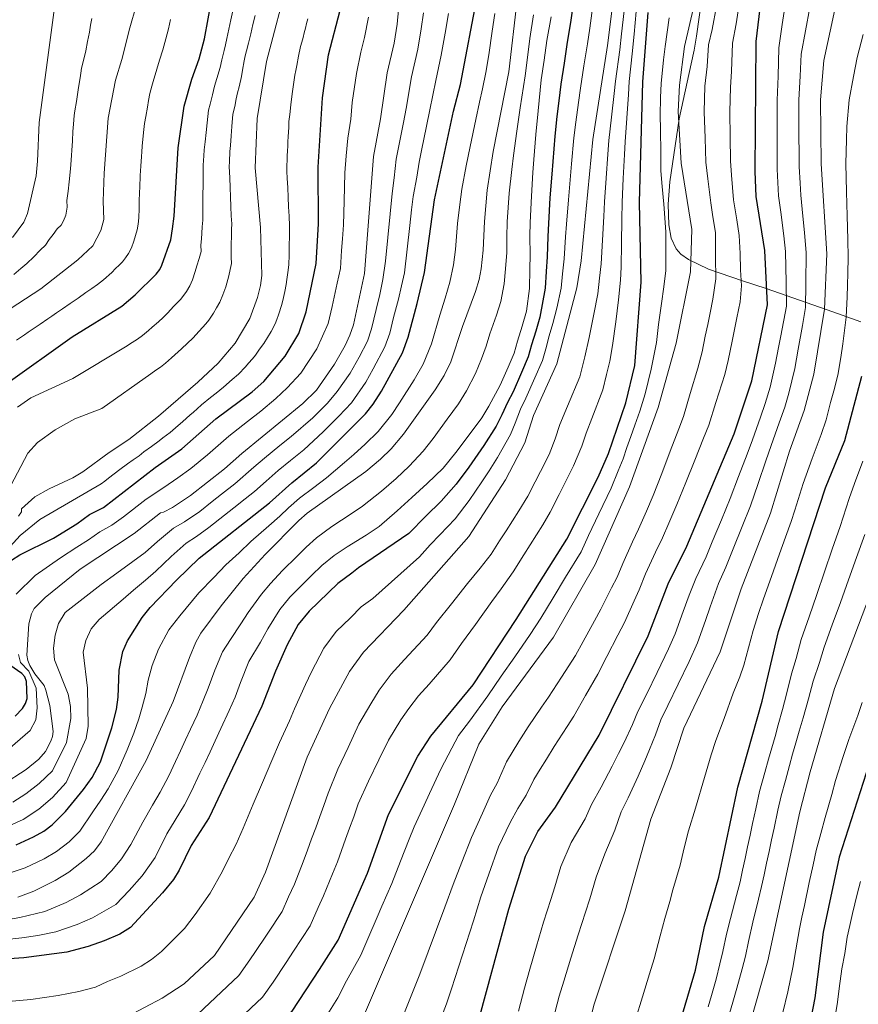
# Model space of a CAD drawing. Units: metres. Extents: x 614309 to 621214, y 4724750 to 4729493.
# Drawn here: x 616519 to 616871, y 4727888 to 4728302 of the extents above; entities that cross this region are included whole.
import ezdxf

# ---------------------------------------------------------------- set-up
doc = ezdxf.new("R2010")
doc.units = ezdxf.units.M
doc.header["$MEASUREMENT"] = 0
doc.linetypes.add('DGN Style 3', pattern=[120.33868, 85.9562, -34.38248])
for name, color, linetype, lineweight in [('Nivel 35', 7, 'Continuous', 0), ('Nivel 4', 7, 'Continuous', 0), ('Nivel 5', 7, 'Continuous', 0), ('Nivel 57', 7, 'Continuous', 0)]:
    doc.layers.add(name, color=color, linetype=linetype, lineweight=lineweight)

msp = doc.modelspace()

# ---------------------------------------------------------------- linework, layer by layer
at = {"layer": 'Nivel 35', "color": 92, "linetype": 'DGN Style 3', "lineweight": 0}
msp.add_polyline3d([(616872.31, 4728174.84, 1063.47), (616860.58, 4728178.94, 1057.06), (616832.69, 4728188.78, 1040), (616822.67, 4728191.97, 1032.79), (616808.41, 4728196.92, 1021.39), (616800.06, 4728201.01, 1015.32), (616796.8, 4728203.22, 1013.42), (616794.85, 4728205.46, 1012.4), (616792.82, 4728209.94, 1011.45), (616791.73, 4728215.49, 1011.11), (616791.45, 4728224.1, 1011.38), (616792.14, 4728233.47, 1012.23), (616796.17, 4728259.95, 1015.86), (616801.14, 4728283.05, 1021.94), (616802.36, 4728288.83, 1022.99), (616803.43, 4728294.64, 1023.41), (616805.6, 4728310.73, 1021.74), (616807.13, 4728330.58, 1018.75), (616807.21, 4728346.49, 1016.23), (616805.9, 4728362.85, 1013.96), (616803.73, 4728374.31, 1012.48), (616800.44, 4728385.39, 1011.02), (616796.09, 4728396.2, 1009.57), (616789.76, 4728408.58, 1007.91)], dxfattribs=at)
at = {"layer": 'Nivel 4', "color": 30, "linetype": 'Continuous', "lineweight": 30, "flags": 128}
for points, elevation in [([(616712.64, 4727884.01), (616724.56, 4727928.33), (616731.62, 4727950.6), (616736.85, 4727960.9), (616744.19, 4727971.1), (616762.52, 4728001.29), (616783.14, 4728043.01), (616791.49, 4728064.79), (616799.28, 4728080.62), (616819.18, 4728127.74), (616826.61, 4728149.98), (616833.2, 4728181.94), (616832.02, 4728204.75), (616828.51, 4728227.32), (616827.96, 4728237.81), (616828.49, 4728292.36), (616834.63, 4728343.78)], 1025), ([(616513.55, 4728148.61), (616541.39, 4728168.43), (616562.24, 4728181.41), (616567.78, 4728186.12), (616576.61, 4728194.79), (616578.08, 4728196.69), (616579.03, 4728198.56), (616582.73, 4728209.24), (616583.47, 4728213.87), (616584.12, 4728219.1), (616585.82, 4728247.86), (616588.31, 4728265.34), (616591.49, 4728276.6), (616594.64, 4728285.18), (616596.88, 4728293.54), (616601.51, 4728318.86)], 900), ([(616517.83, 4727955.37), (616525.04, 4727958.68), (616529.39, 4727961.08), (616532.95, 4727963.77), (616538.55, 4727969.31), (616546.03, 4727978.6), (616549.66, 4727983.61), (616553.25, 4727990.22), (616557.91, 4728004.48), (616559.92, 4728012.14), (616560.61, 4728017.24), (616561.04, 4728028.61), (616562.54, 4728036.39), (616564.54, 4728040.91), (616570.65, 4728050.69), (616574.08, 4728054.98), (616585.06, 4728066.45), (616594.68, 4728075.6), (616624.14, 4728098.8), (616633.51, 4728107.24), (616643.86, 4728115.57), (616664.47, 4728136.14), (616667.68, 4728140.2), (616671.23, 4728145.75), (616679.94, 4728161.82), (616682.35, 4728168.34), (616686.19, 4728182.41), (616689.18, 4728195.45), (616693.37, 4728226.02), (616701.42, 4728263.18), (616704.28, 4728274.38), (616711.49, 4728312.04)], 950), ([(616458.77, 4727819.65), (616536.4, 4727828.93), (616577.41, 4727841.63), (616597.62, 4727851.28), (616612.56, 4727862.68), (616622.22, 4727872.34), (616633.65, 4727885.5), (616645.08, 4727903.06), (616653, 4727915.35), (616665.31, 4727943.44), (616674.11, 4727968.03), (616686.45, 4727992.56), (616691.92, 4728000.93), (616709.71, 4728022.51), (616727.63, 4728049.86), (616749, 4728083.64), (616762.05, 4728109.57), (616766.4, 4728119.6), (616773.79, 4728140.77), (616777.45, 4728156.52), (616780.23, 4728191.48), (616779.53, 4728224.85), (616780.86, 4728275.46), (616783.16, 4728304.6)], 1000), ([(616515.8, 4728074.74), (616519.41, 4728077.08), (616533.53, 4728083.98), (616543.27, 4728090.05), (616548.59, 4728093.99), (616554.49, 4728096.85), (616576.13, 4728113.71), (616587.31, 4728121.46), (616601.59, 4728134.13), (616616.88, 4728145.42), (616621.76, 4728149.73), (616630.68, 4728160.34), (616636.52, 4728169.84), (616639.56, 4728179.05), (616643.81, 4728199.27), (616644.79, 4728215.88), (616644.58, 4728239.62), (616646.34, 4728268.84), (616648.94, 4728286.84), (616653.84, 4728305.63)], 925), ([(616751.49, 4728307.23), (616750.46, 4728300.38), (616749.1, 4728292.16), (616747.82, 4728283.36), (616746.48, 4728274.58), (616745.67, 4728267.58), (616744.82, 4728260.97), (616743.9, 4728252.71), (616743.02, 4728242.02), (616742.6, 4728236.72), (616741.86, 4728226.76), (616741.21, 4728216.09), (616740.96, 4728210.65), (616740.72, 4728202.06), (616740.26, 4728195.96), (616739.93, 4728188.86), (616737.58, 4728176.68), (616735.93, 4728170.92), (616734.18, 4728165.07), (616732.8, 4728160.13), (616729.95, 4728153.56), (616726.38, 4728145.43), (616724.06, 4728140.96), (616721.73, 4728135.83), (616719.28, 4728130.97), (616714.12, 4728122.95), (616707.86, 4728113.83), (616702.47, 4728106.65), (616696.21, 4728099.55), (616689.79, 4728093.23), (616682.64, 4728085.98), (616661.57, 4728071.51), (616658.65, 4728069.39), (616652.79, 4728064.99), (616640.77, 4728053.44), (616636.19, 4728047.72), (616631.6, 4728039.2), (616626.66, 4728028.2), (616620.92, 4728013.51), (616598.77, 4727966.86), (616591.32, 4727955.08), (616586.23, 4727944.68), (616583.86, 4727940.85), (616579.24, 4727935.13), (616565.84, 4727920.61), (616561.38, 4727917.86), (616554.74, 4727915.07), (616548.02, 4727912.72), (616539.08, 4727910.29)], 975), ([(616586.08, 4727655.02), (616595.85, 4727659.19), (616615.52, 4727669.65), (616632.38, 4727675.54), (616651.95, 4727685.12), (616667.08, 4727691.08), (616677.16, 4727696.19), (616702.61, 4727711.46), (616724.86, 4727728.18), (616733.3, 4727735.78), (616740.29, 4727743.6), (616746.76, 4727753.9), (616754.37, 4727768.08), (616772.12, 4727810.59), (616793.62, 4727870.93), (616802.98, 4727902.76), (616806.75, 4727921.08), (616812.72, 4727941.76), (616820.78, 4727979.47), (616831, 4728015.56), (616837.76, 4728044.79), (616857.51, 4728105.1), (616865.67, 4728125.05), (616872.83, 4728152)], 1050), ([(616517.41, 4728009.35), (616520.44, 4728012.52), (616521.77, 4728014.6), (616522.47, 4728016.76), (616522.11, 4728023.82), (616521.43, 4728025.83), (616520.23, 4728027.26), (616515.18, 4728030.66)], 925), ([(616875.89, 4727989.33), (616863.3, 4727950.22), (616856.63, 4727918.75), (616853.13, 4727891.2), (616843.01, 4727839.16), (616832.73, 4727798.89), (616825.38, 4727764.5), (616820.62, 4727749.99), (616812.56, 4727733.8), (616803.66, 4727712.3), (616791.87, 4727691.1), (616782.77, 4727678.9), (616773.79, 4727670.76), (616751.72, 4727653.66), (616726.14, 4727637.28), (616679.29, 4727618.48), (616657.5, 4727611.45), (616648.14, 4727607.86)], 1075), ([(616539.08, 4727910.29), (616521.1, 4727907.88), (616496.44, 4727906.19), (616480.19, 4727904.42), (616474.63, 4727903.4), (616467.32, 4727901.06), (616455.53, 4727895.35), (616446.54, 4727889.86), (616431.61, 4727881.75), (616421.36, 4727877.07), (616407.86, 4727871.82), (616390.4, 4727863.13), (616385.48, 4727860.16), (616377.26, 4727854.22), (616367.86, 4727848.38), (616360.64, 4727841.93), (616351.25, 4727831.23)], 975)]:
    msp.add_lwpolyline(points, dxfattribs=dict(at, elevation=elevation))
at = {"layer": 'Nivel 5', "color": 30, "linetype": 'Continuous', "lineweight": 0, "flags": 128}
for points, elevation in [([(616564.34, 4727883.14), (616579.13, 4727890.98), (616588.29, 4727897.01), (616601.02, 4727908.9), (616617.7, 4727933.42), (616622.43, 4727943.81), (616639.99, 4727992.16), (616649.34, 4728012.57), (616657.77, 4728028.03), (616663.61, 4728036.14), (616680.58, 4728053.82), (616707.88, 4728084.74), (616723.28, 4728108.43), (616731.34, 4728123.99), (616735.01, 4728135.42), (616744.73, 4728157.11), (616753.18, 4728189.05), (616754.95, 4728200.41), (616759.86, 4728251.3), (616766.07, 4728290.73), (616771.32, 4728333.1)], 985), ([(616516.28, 4728210.14), (616521.02, 4728216.63), (616522.63, 4728220.19), (616526.15, 4728236.07), (616526.78, 4728242.26), (616527.41, 4728258.38), (616536.36, 4728325.76)], 880), ([(616663.98, 4727884.26), (616701.88, 4727972.44), (616711.98, 4727997.6), (616721.77, 4728013.25), (616743.3, 4728042.49), (616760.84, 4728073.02), (616775.29, 4728105.56), (616787.31, 4728138.78), (616794.83, 4728165.86), (616800.9, 4728195.79), (616801.37, 4728213.55), (616797, 4728241.38), (616795.73, 4728263.03), (616796.27, 4728274.1), (616798.37, 4728290.26), (616806.12, 4728323.56)], 1010), ([(616505.88, 4728174.21), (616528.17, 4728188.61), (616543.74, 4728200.79), (616549.93, 4728206.71), (616553.42, 4728213.1), (616554.58, 4728217.66), (616554.36, 4728225.35), (616554.71, 4728237.16), (616556.5, 4728260.24), (616559.46, 4728276.22), (616562.24, 4728284.88), (616565.54, 4728298.08), (616570.88, 4728316.75)], 890), ([(616556.91, 4728119.97), (616565.09, 4728125.4), (616577.63, 4728135.23), (616594.09, 4728149.5), (616602.61, 4728157.41), (616609.78, 4728165.87), (616615.93, 4728176.16), (616619.14, 4728184.96), (616620.4, 4728190), (616620.92, 4728194.29), (616620.36, 4728214.31), (616618.15, 4728239.36), (616619.03, 4728260.13), (616622.88, 4728284.04), (616632.34, 4728319.62)], 915), ([(616748.01, 4727840.14), (616760.42, 4727888.43), (616773.43, 4727927.71), (616784.26, 4727966.06), (616792.61, 4727987.58), (616798.1, 4728004.23), (616813.32, 4728036.28), (616822.15, 4728062.82), (616834.52, 4728094.52), (616842.47, 4728120.51), (616848.64, 4728137.53), (616852.61, 4728152.86), (616857.18, 4728180.17), (616858.12, 4728203.34), (616855.68, 4728241.05), (616855.42, 4728267.96), (616856.78, 4728284.45), (616863.68, 4728316.38)], 1040), ([(616512.11, 4727980.58), (616521.99, 4727987), (616527.31, 4727991.23), (616530.07, 4727994.53), (616532.36, 4727998.83), (616533.05, 4728000.84), (616533.32, 4728002.83), (616531.96, 4728013.8), (616530.32, 4728020.2), (616529.54, 4728022.13), (616525.66, 4728027.02), (616523.5, 4728030.65), (616522.67, 4728032.68), (616522.23, 4728034.9), (616523.11, 4728048.08), (616524.19, 4728052.2), (616525.4, 4728054.48), (616529.97, 4728059.15), (616544.68, 4728071.04), (616567.35, 4728085.96), (616578.37, 4728094.58), (616579.71, 4728094.9), (616583.42, 4728096.87), (616591.01, 4728101.96), (616605.21, 4728113.08), (616612.5, 4728119.54), (616638.09, 4728140.54), (616643.82, 4728146.11), (616651.44, 4728157.01), (616655.91, 4728164.91), (616657.88, 4728169.16), (616659.35, 4728173.56), (616664.02, 4728195.12), (616667.77, 4728244.18), (616670.78, 4728259.95), (616673.49, 4728279.22), (616676.47, 4728291.71), (616677.71, 4728299.67), (616678.89, 4728311.87)], 935), ([(616518.53, 4727933.38), (616525.23, 4727935.96), (616534.19, 4727940.35), (616539.96, 4727943.92), (616547.24, 4727949.54), (616550.68, 4727952.79), (616553.44, 4727956.56), (616572.43, 4727990.71), (616583.76, 4728015.42), (616590.55, 4728033.9), (616593.26, 4728040.35), (616595.36, 4728044.19), (616603.87, 4728055.66), (616613.05, 4728067.02), (616622.34, 4728077.16), (616636.5, 4728091.44), (616639.97, 4728094.49), (616664.57, 4728111.98), (616670.71, 4728117.1), (616675.19, 4728121.47), (616680.34, 4728127.61), (616693.7, 4728146.26), (616697.45, 4728152.3), (616700.3, 4728157.98), (616705.16, 4728172.8), (616710.57, 4728187.53), (616712.13, 4728192.56), (616713.04, 4728197.09), (616713.9, 4728204.9), (616714.35, 4728216.91), (616715.46, 4728230), (616718.02, 4728246.24), (616724.68, 4728279.65), (616728.14, 4728310.04)], 960), ([(616693.97, 4727877.02), (616698.4, 4727888.68), (616700.58, 4727894.96), (616703.62, 4727904.46), (616706.67, 4727913.97), (616709.72, 4727923.47), (616712.92, 4727933.54), (616716.25, 4727942.96), (616720.26, 4727954.52), (616725.19, 4727964.75), (616728.38, 4727970.55), (616731.95, 4727976.19), (616735.18, 4727982.78), (616737.79, 4727987.04), (616740.41, 4727991.31), (616743.63, 4727996.55), (616749.07, 4728004.93), (616751.9, 4728009.3), (616756.83, 4728017.96), (616762.02, 4728026.98), (616765.8, 4728034.4), (616770.42, 4728043.26), (616773.18, 4728048.62), (616777.23, 4728057.73), (616779.29, 4728062.35), (616781.95, 4728069.06), (616786.24, 4728078.08), (616789.17, 4728084.18), (616791.82, 4728090.3), (616795.17, 4728098.15), (616798.9, 4728107.42), (616802.63, 4728116.7), (616806.35, 4728125.98), (616808.55, 4728131.42), (616811.56, 4728140.96), (616815.29, 4728152.67), (616816.69, 4728158.54), (616818.37, 4728166.7), (616819.37, 4728171.6), (616820.37, 4728176.5), (616821.73, 4728183.11), (616822.26, 4728189.88), (616821.92, 4728196.54), (616821.69, 4728203.43), (616821.29, 4728210.98), (616820.27, 4728217.56), (616818.94, 4728226.02), (616818.06, 4728236.31), (616817.67, 4728242.33), (616817.54, 4728252.32), (616817.38, 4728262.88), (616817.62, 4728273.24), (616818.08, 4728279.87), (616818.45, 4728291.66), (616819.98, 4728299.84), (616821.52, 4728309.7)], 1020), ([(616728.61, 4727885.52), (616731.16, 4727895.14), (616733.42, 4727903.16), (616736.2, 4727912.76), (616739.13, 4727922.94), (616740.66, 4727927.7), (616742.19, 4727932.46), (616743.87, 4727937.66), (616746.46, 4727946.18), (616750.85, 4727956.26), (616756.65, 4727966.26), (616759.27, 4727972.27), (616763.34, 4727979.52), (616768, 4727988.33), (616770.7, 4727993.69), (616773.07, 4727998.3), (616776.54, 4728005.86), (616778.81, 4728011.24), (616782.48, 4728018.72), (616786.86, 4728027.7), (616791.7, 4728037.61), (616794.4, 4728043.88), (616797.83, 4728053.27), (616800.34, 4728060.03), (616803.18, 4728067.12), (616807.51, 4728076.24), (616810.02, 4728082.42), (616813.82, 4728091.66), (616817.51, 4728100.61), (616821.08, 4728109.94), (616824.64, 4728119.27), (616826.94, 4728125.33), (616830.19, 4728134.79), (616832.17, 4728140.49), (616834.37, 4728147.44), (616836.62, 4728157.47), (616837.84, 4728164.02), (616838.79, 4728168.93), (616841.19, 4728181.35), (616840.98, 4728191.34), (616840.72, 4728204.28), (616840, 4728210.9), (616838.75, 4728220.81), (616837.84, 4728227.64), (616837.2, 4728238.89), (616837.25, 4728247.22), (616837.26, 4728252.22), (616837.28, 4728257.22), (616837.31, 4728267.86), (616837.64, 4728277.84), (616837.92, 4728289.72), (616839.41, 4728299.6), (616840.91, 4728309.48)], 1030), ([(616510.5, 4727942.01), (616521.53, 4727945.66), (616529.62, 4727949.52), (616534.68, 4727952.5), (616540.09, 4727956.66), (616544.61, 4727961.05), (616549.99, 4727969.25), (616553.38, 4727974.13), (616556.41, 4727978.82), (616560.63, 4727986.5), (616564.4, 4727995.22), (616567.26, 4728002.14), (616569.3, 4728008.24), (616570.69, 4728013.06), (616572.28, 4728018.82), (616573.26, 4728024.36), (616574.87, 4728030.6), (616577.54, 4728037.4), (616581.95, 4728045.52), (616586.45, 4728051.39), (616594.46, 4728061.05), (616600.84, 4728067.57), (616605.82, 4728072.85), (616611.44, 4728077.79), (616616.36, 4728082.57), (616623.81, 4728089.21), (616628.52, 4728093.31), (616632.18, 4728096.79), (616636.74, 4728100.86), (616642.76, 4728105.33), (616648.03, 4728109.37), (616655.64, 4728115.8), (616659.52, 4728119.07), (616664.36, 4728123.4), (616669.83, 4728128.81), (616675.47, 4728135.94), (616678.7, 4728140.75), (616684.85, 4728150.4), (616688.69, 4728157.06), (616692.1, 4728165.53), (616695.68, 4728177.6), (616697.96, 4728184.73), (616699.87, 4728191.49), (616701.45, 4728198.75), (616702.22, 4728205.13), (616703.12, 4728216.09), (616704.07, 4728223.96), (616704.94, 4728230.45), (616706.78, 4728240.28), (616708.34, 4728248.35), (616710.7, 4728259.62), (616712.3, 4728266.94), (616713.59, 4728272.57), (616714.95, 4728279.47), (616716.17, 4728286.87), (616717.68, 4728296.74), (616718.71, 4728304.17)], 955), ([(616513.67, 4727962.8), (616520.73, 4727965.98), (616527.4, 4727970.28), (616533.03, 4727975.21), (616538.78, 4727981.56), (616547.22, 4727999.95), (616548, 4728005.17), (616547.74, 4728021.04), (616546, 4728036.11), (616547, 4728041.09), (616549.28, 4728045.91), (616552.7, 4728049.84), (616562.69, 4728058.38), (616567.07, 4728062.17), (616572.16, 4728066.41), (616576.45, 4728070.12), (616582.89, 4728076.28), (616589.24, 4728081.93), (616593.54, 4728084.75), (616598.69, 4728088.51), (616605.24, 4728093.66), (616609.17, 4728096.75), (616613.9, 4728100.47), (616617.83, 4728103.56), (616622.73, 4728107.95), (616627.79, 4728112.4), (616632.96, 4728116.6), (616638.56, 4728121.12), (616646.66, 4728128.6), (616653.28, 4728135.17), (616658.54, 4728140.83), (616664.63, 4728149.5), (616667.71, 4728155.07), (616672.59, 4728164.27), (616674.68, 4728170.08), (616676.26, 4728176.55), (616678.3, 4728184.34), (616679.54, 4728189.9), (616680.79, 4728195.34), (616681.95, 4728205.27), (616683.11, 4728215.2), (616683.82, 4728221.82), (616684.47, 4728227.35), (616686.01, 4728235.53), (616686.95, 4728241.84), (616687.97, 4728246.74), (616690.08, 4728256.88), (616691.44, 4728263.76), (616694.02, 4728275.99), (616696.26, 4728286.7), (616697.93, 4728295.91), (616699.35, 4728304.11)], 945), ([(616516.42, 4727973.28), (616521.85, 4727976.8), (616527.51, 4727981.11), (616533.04, 4727986.39), (616539, 4727998.24), (616540.7, 4728008.4), (616540.65, 4728013.4), (616539.65, 4728018.62), (616533.95, 4728032.94), (616533.53, 4728037.92), (616534.19, 4728043.37), (616535.61, 4728048.22), (616538.4, 4728052.84), (616553.55, 4728064.6), (616560.05, 4728069.35), (616566.77, 4728074.22), (616571.9, 4728078.04), (616577.09, 4728082.66), (616583.81, 4728088.25), (616588.48, 4728090.81), (616594.85, 4728095.23), (616600.09, 4728099.35), (616604.02, 4728102.44), (616609.55, 4728106.77), (616617.61, 4728113.74), (616622.08, 4728117.56), (616628.53, 4728122.83), (616633.26, 4728126.67), (616642.37, 4728134.57), (616648.55, 4728140.64), (616652.61, 4728145.52), (616658.03, 4728153.26), (616661.81, 4728159.99), (616665.24, 4728166.72), (616667.02, 4728171.82), (616668.87, 4728179.94), (616670.41, 4728186.28), (616671.78, 4728192.51), (616672.88, 4728200.2), (616673.84, 4728210.16), (616674.81, 4728220.1), (616675.58, 4728228.69), (616676.54, 4728235.27), (616677.36, 4728243.01), (616678.34, 4728247.91), (616679.32, 4728252.82), (616680.43, 4728258.42), (616681.46, 4728264.33), (616683.76, 4728277.61), (616686.36, 4728289.2), (616687.82, 4728297.79), (616688.77, 4728304.38)], 940), ([(616591.65, 4727882.07), (616611.28, 4727900.46), (616614.93, 4727905.62), (616617.71, 4727909.77), (616623.45, 4727918.34), (616629.46, 4727927.4), (616632.18, 4727933.48), (616634.63, 4727938.9), (616638.24, 4727948.22), (616640.14, 4727953.09), (616641.84, 4727957.79), (616643.54, 4727962.49), (616645.24, 4727967.19), (616646.94, 4727971.9), (616648.76, 4727976.95), (616652.86, 4727987.1), (616657.13, 4727996.13), (616661.71, 4728005.9), (616666.73, 4728014.54), (616670.22, 4728020.28), (616675.17, 4728026.98), (616680.84, 4728033.07), (616690.29, 4728043.38), (616694.32, 4728048.67), (616700.56, 4728056.46), (616707.29, 4728064.99), (616712.6, 4728071.4), (616717.14, 4728077.34), (616720.74, 4728082.95), (616723.44, 4728087.15), (616728.85, 4728095.55), (616732.6, 4728101.66), (616735.63, 4728107.59), (616737.91, 4728112.04), (616741.57, 4728119.18), (616744.04, 4728125.7), (616746.02, 4728131.72), (616749.3, 4728139.38), (616754.42, 4728151.66), (616756.49, 4728160.14), (616758.33, 4728168.24), (616760.29, 4728178.01), (616761.93, 4728186.51), (616762.71, 4728193.15), (616763.34, 4728199.1), (616763.91, 4728209.07), (616764.48, 4728219.04), (616764.74, 4728225.14), (616765.47, 4728235.11), (616766.2, 4728245.08), (616766.64, 4728250.82), (616767.76, 4728260.73), (616768.88, 4728270.65), (616769.45, 4728275.82), (616771.26, 4728288.96), (616771.93, 4728295.59), (616772.99, 4728305.28)], 990), ([(616591.79, 4728192.34), (616593, 4728195.93), (616593.69, 4728198.22), (616594.65, 4728201.41), (616595.46, 4728204.25), (616595.38, 4728206.92), (616595.56, 4728209.57), (616595.82, 4728212.01), (616595.95, 4728214.66), (616596.2, 4728217.5), (616596.16, 4728220.16), (616596.2, 4728224.15), (616596.24, 4728228.14), (616596.28, 4728232.13), (616596.32, 4728236.12), (616596.33, 4728240.5), (616596.44, 4728242.49), (616596.54, 4728244.49), (616596.68, 4728247.02), (616597.09, 4728250.33), (616597.52, 4728254.3), (616597.95, 4728258.27), (616598.55, 4728263.6), (616599.27, 4728266.17), (616600.21, 4728270.05), (616601.09, 4728273.74), (616602.12, 4728276.9), (616603.51, 4728281.44), (616604.17, 4728284.7), (616605.09, 4728288.66), (616605.72, 4728291.02), (616606.3, 4728293.62), (616607.12, 4728297.53), (616607.94, 4728301.44), (616608.77, 4728305.35)], 905), ([(616596.56, 4727868.14), (616621.16, 4727891.48), (616625.65, 4727897.65), (616631.17, 4727906), (616634.27, 4727910.7), (616641.23, 4727921.37), (616644.6, 4727928.99), (616646.82, 4727933.99), (616650.64, 4727943.23), (616652.72, 4727948.26), (616654.42, 4727952.97), (616656.11, 4727957.67), (616657.8, 4727962.38), (616659.49, 4727967.08), (616661.44, 4727972.49), (616665.73, 4727982.03), (616670.11, 4727991.02), (616674.08, 4727999.23), (616679.32, 4728007.73), (616682.66, 4728012.53), (616686.73, 4728017.81), (616691.16, 4728022.79), (616700, 4728032.94), (616704.75, 4728039.77), (616710.61, 4728047.84), (616717.46, 4728057.43), (616721.45, 4728062.74), (616726.39, 4728069.94), (616730.86, 4728076.97), (616733.56, 4728081.18), (616738.92, 4728089.59), (616741.92, 4728094.88), (616745.68, 4728102.31), (616747.95, 4728106.77), (616751.81, 4728114.38), (616755.22, 4728122.65), (616757.04, 4728128.02), (616759.5, 4728134.21), (616764.1, 4728146.21), (616765.61, 4728152.71), (616766.97, 4728158.33), (616768.09, 4728164.87), (616769.47, 4728174.74), (616770.68, 4728183.98), (616771.47, 4728192.31), (616771.74, 4728197.79), (616771.91, 4728207.77), (616772.09, 4728217.75), (616772.14, 4728225), (616772.63, 4728234.98), (616773.12, 4728244.96), (616773.41, 4728250.33), (616774.1, 4728260.28), (616774.8, 4728270.24), (616775.16, 4728275.64), (616776.45, 4728287.19), (616777.18, 4728295.49), (616778.08, 4728304.94)], 995), ([(616697.7, 4727929.13), (616701.28, 4727938.76), (616704.92, 4727948.06), (616708.9, 4727958.43), (616713.53, 4727968.6), (616716.99, 4727976.13), (616719.7, 4727981.27), (616723.58, 4727990.19), (616728.84, 4727998.69), (616732.7, 4728004.9), (616738.38, 4728013.12), (616741.28, 4728017.32), (616746.71, 4728025.67), (616752.66, 4728034.73), (616755.8, 4728040.61), (616760.6, 4728049.38), (616763.22, 4728054.22), (616767.74, 4728063.12), (616770.06, 4728067.69), (616772.41, 4728073.32), (616776.59, 4728082.41), (616779.06, 4728087.74), (616782.42, 4728095.37), (616785.23, 4728101.85), (616788.8, 4728111.19), (616792.36, 4728120.53), (616795.92, 4728129.87), (616797.93, 4728135.1), (616800.77, 4728144.68), (616803.98, 4728155.36), (616805.76, 4728162.2), (616807.1, 4728168.73), (616808.09, 4728173.63), (616809.09, 4728178.53), (616810.27, 4728184.29), (616811.58, 4728192.84), (616811.36, 4728202.11), (616811.33, 4728212.26), (616810.3, 4728218.85), (616809.38, 4728224.72), (616808.16, 4728234.8), (616807.33, 4728241.85), (616806.98, 4728251.84), (616806.55, 4728262.96), (616806.95, 4728273.67), (616807.82, 4728281.94), (616808.41, 4728290.96), (616809.92, 4728297.45), (616811.83, 4728307.25)], 1015), ([(616743.29, 4727882.2), (616745.79, 4727891.78), (616747.7, 4727898.17), (616750.67, 4727907.72), (616753.7, 4727917.55), (616756.81, 4727927.06), (616758.65, 4727932.68), (616761.3, 4727941.76), (616764.86, 4727951.61), (616769.12, 4727961.42), (616771.77, 4727969.16), (616774.7, 4727975.12), (616778.84, 4727984.18), (616781.66, 4727990.63), (616783.62, 4727995.31), (616786.14, 4728001.47), (616788.46, 4728007.74), (616791.36, 4728013.73), (616795.7, 4728022.74), (616800.27, 4728032.21), (616803.86, 4728040.08), (616807.16, 4728049.52), (616809.2, 4728055.27), (616812.67, 4728064.97), (616815.74, 4728071.86), (616818.81, 4728079.6), (616822.53, 4728088.89), (616826.01, 4728097.57), (616829.26, 4728107.01), (616832.5, 4728116.46), (616834.7, 4728122.92), (616838.03, 4728132.35), (616840.41, 4728139.01), (616842.13, 4728144.91), (616844.61, 4728155.16), (616846.05, 4728163.37), (616847.82, 4728173.21), (616849.18, 4728180.76), (616849.28, 4728190.75), (616849.42, 4728203.81), (616848.74, 4728212.11), (616847.79, 4728222.05), (616847.17, 4728227.96), (616846.87, 4728232.95), (616846.44, 4728239.97), (616846.44, 4728246.63), (616846.42, 4728251.63), (616846.41, 4728256.63), (616846.39, 4728261.63), (616846.37, 4728267.91), (616846.94, 4728277.88), (616847.35, 4728287.09), (616849.15, 4728296.91), (616850.95, 4728306.74)], 1035), ([(616759.7, 4728306.42), (616758.57, 4728298.04)], 980), ([(616508.87, 4727923.08), (616519.38, 4727924.88), (616529.85, 4727927.4), (616538.8, 4727931.14), (616544.89, 4727934.3), (616553.44, 4727939.9), (616557.99, 4727944.51), (616562.04, 4727949.41), (616565.98, 4727955.51), (616570.92, 4727964.8), (616575.06, 4727972.04), (616578.27, 4727977.47), (616581.93, 4727984.26), (616584.75, 4727990.3), (616586.85, 4727994.84), (616588.96, 4727999.38), (616591.06, 4728003.91), (616593.77, 4728009.77), (616596.35, 4728015.91), (616598.45, 4728021.04), (616601.28, 4728028.66), (616604.39, 4728036.3), (616607.78, 4728041.54), (616612.15, 4728048.02), (616615.21, 4728052.76), (616620.76, 4728060.58), (616624.54, 4728064.95), (616629.68, 4728070.41), (616635.58, 4728076.3), (616639.53, 4728080.2), (616643.88, 4728084.09), (616650.37, 4728088.86), (616658.5, 4728094.24), (616663.24, 4728097.5), (616671.18, 4728103.73), (616677.31, 4728109.08), (616682.79, 4728114.22), (616688.69, 4728120.51), (616692.83, 4728125.83), (616698.74, 4728133.9), (616703.48, 4728140.36), (616706.8, 4728145.83), (616710.67, 4728153.06), (616713.1, 4728159.26), (616715.12, 4728164.56), (616716.71, 4728169.72), (616719.43, 4728177.58), (616721.33, 4728183.37), (616722.72, 4728190.67), (616723.23, 4728197.02), (616723.75, 4728203.89), (616723.78, 4728210.34), (616723.98, 4728216.69), (616724.78, 4728228.75), (616725.88, 4728238.66), (616726.58, 4728244.58), (616727.95, 4728254.73), (616729.42, 4728264.6), (616731.46, 4728278), (616732.35, 4728284.6), (616733.5, 4728293.72), (616734.93, 4728303.61)], 965), ([(616517.86, 4728060.52), (616525.78, 4728068.34), (616536.49, 4728075.83), (616543.31, 4728080.2), (616548.15, 4728083.29), (616552.9, 4728086.64), (616557.94, 4728089.44), (616562.89, 4728092.94), (616572.35, 4728100.32), (616579.78, 4728105.29), (616585.62, 4728109.26), (616591.13, 4728113.25), (616598.13, 4728118.93), (616607.04, 4728126.84), (616614.93, 4728132.98), (616620.49, 4728137.24), (616626.79, 4728142.56), (616631.53, 4728147.05), (616637.25, 4728153.22), (616643.98, 4728163.42), (616648.72, 4728174.1), (616650.5, 4728181.19), (616652.58, 4728190.97), (616653.91, 4728197.2), (616654.44, 4728204.68), (616654.78, 4728209.67), (616655.17, 4728215.47), (616655.5, 4728225.46), (616655.82, 4728237.31), (616656.32, 4728244.4), (616657.09, 4728251.84), (616658.28, 4728259.77), (616658.91, 4728266.87), (616660.63, 4728278.98), (616662.43, 4728287.88), (616663.97, 4728294.11), (616665.78, 4728302.65)], 930), ([(616517.94, 4728167.09), (616521.25, 4728169.34), (616522.9, 4728170.46), (616526.21, 4728172.71), (616527.87, 4728173.83), (616531.18, 4728176.08), (616532.83, 4728177.2), (616534.78, 4728178.52), (616537.26, 4728180.19), (616540.54, 4728182.48), (616543.81, 4728184.77), (616547.08, 4728187.06), (616549.57, 4728188.74), (616551.9, 4728190.43), (616554.47, 4728192.44), (616557.93, 4728195.53), (616559.57, 4728197.12), (616560.99, 4728198.52), (616562.42, 4728199.92), (616563.75, 4728201.63), (616564.96, 4728203.46), (616566.22, 4728205.83), (616567.21, 4728208.66), (616568.66, 4728213.45), (616569.03, 4728215.77), (616569.35, 4728218.38), (616569.41, 4728222.38), (616569.42, 4728225.22), (616569.6, 4728229.22), (616569.68, 4728231.22), (616569.89, 4728236.12), (616570.02, 4728238.11), (616570.16, 4728240.11), (616570.43, 4728244.1), (616570.57, 4728246.09), (616570.73, 4728248.49), (616571.02, 4728251.48), (616571.46, 4728255.45), (616571.72, 4728258.01), (616572.23, 4728260.97), (616572.88, 4728264.91), (616573.32, 4728267.71), (616573.95, 4728270.64), (616574.74, 4728273.65), (616575.31, 4728275.57), (616576.86, 4728280.74), (616578.04, 4728284.55), (616579.41, 4728288.91), (616580.61, 4728293.56), (616581.76, 4728297.73), (616582.67, 4728301.62)], 895), ([(616542.49, 4728134.12), (616553.78, 4728138.38), (616574.34, 4728152.97), (616576.48, 4728154.55), (616578.42, 4728155.76), (616580.44, 4728157.51), (616582.96, 4728159.69), (616584.49, 4728161), (616587.27, 4728163.52), (616589.7, 4728165.8), (616591.95, 4728167.91), (616594.62, 4728170.88), (616597.39, 4728173.94), (616598.73, 4728175.51), (616600.59, 4728178.43), (616601.95, 4728180.72), (616603.32, 4728183), (616604.54, 4728186.13), (616605.77, 4728189.5), (616607.05, 4728194.11), (616607.64, 4728196.69), (616608.19, 4728199.27), (616608.12, 4728201.93), (616608.04, 4728204.6), (616608.07, 4728207.92), (616608.18, 4728210.14), (616608.18, 4728213.47), (616608.28, 4728215.91), (616608.09, 4728219.23), (616607.93, 4728223.22), (616607.78, 4728227.2), (616607.62, 4728231.19), (616607.46, 4728235.18), (616607.24, 4728239.93), (616607.34, 4728241.93), (616607.54, 4728246.19), (616607.79, 4728248.84), (616608.09, 4728252.83), (616608.39, 4728256.81), (616608.79, 4728261.87), (616609.54, 4728265.11), (616610.15, 4728268.38), (616610.7, 4728270.88), (616611.37, 4728273.45), (616612.38, 4728277.69), (616612.8, 4728280.33), (616613.57, 4728284.25), (616613.98, 4728286.35), (616614.55, 4728288.49), (616615.36, 4728291.73), (616616.28, 4728295.62), (616617.21, 4728299.5), (616618.14, 4728303.39)], 910), ([(616545.28, 4728281.18), (616546.16, 4728285.06), (616547.06, 4728288.48), (616547.81, 4728292.4), (616548.56, 4728296.32), (616549.07, 4728299.28), (616549.64, 4728302.02)], 885), ([(616576.1, 4727950.09), (616581.12, 4727959.94), (616584.53, 4727965.67), (616588.52, 4727972.16), (616591.42, 4727977.82), (616594.98, 4727985.36), (616597.1, 4727989.88), (616599.22, 4727994.41), (616601.35, 4727998.94), (616603.78, 4728004.12), (616607.21, 4728011.71), (616609.69, 4728017.27), (616612.01, 4728023.41), (616615.53, 4728032.25), (616620.43, 4728040.39), (616623.41, 4728045.98), (616628.47, 4728054.15), (616632.65, 4728059.19), (616637.03, 4728063.66), (616641.78, 4728068.33), (616646.16, 4728072.6), (616651.26, 4728076.74), (616656.69, 4728080.35), (616664.8, 4728085.3), (616670.21, 4728088.92), (616677.8, 4728095.48), (616683.91, 4728101.06), (616690.38, 4728106.96), (616697.04, 4728113.41), (616702.4, 4728119.98), (616708.4, 4728127.99), (616713.25, 4728134.46), (616716.16, 4728139.37), (616721.04, 4728148.15), (616724.35, 4728155.79), (616726.83, 4728161.63), (616728.26, 4728166.63), (616730.26, 4728172.98), (616732.08, 4728179.22), (616733.31, 4728188.77), (616733.42, 4728196.95), (616733.6, 4728202.88), (616733.48, 4728210.8), (616733.62, 4728216.47), (616734.11, 4728227.5), (616734.75, 4728237.46), (616735.14, 4728242.91), (616735.92, 4728253.41), (616736.9, 4728263.34), (616738.24, 4728276.34), (616739.46, 4728284.58), (616740.62, 4728292.88), (616742.35, 4728302.72)], 970), ([(616637.7, 4728292.2), (616638.22, 4728294.14), (616638.72, 4728296.07), (616639.23, 4728298), (616639.74, 4728299.94), (616640.25, 4728301.87)], 920), ([(616647.26, 4727882.21), (616652.91, 4727891.16), (616656.5, 4727898.25), (616662.43, 4727908.99), (616665.41, 4727915.87), (616669.39, 4727925.05), (616671.38, 4727929.63), (616675.5, 4727939.12), (616679.16, 4727948.42), (616682.82, 4727957.72), (616684.84, 4727962.89), (616689.06, 4727971.95), (616691.36, 4727976.94), (616696.02, 4727987.14), (616700.63, 4727995.96), (616703.54, 4728001.19), (616708.05, 4728007.17), (616715.74, 4728017.88), (616721.44, 4728026.09), (616727.15, 4728034.29), (616733.59, 4728043.63), (616738.05, 4728050.46), (616743.21, 4728059.02), (616748.37, 4728067.58), (616754.92, 4728078.33), (616758.07, 4728085.13), (616762.35, 4728094.16), (616767.53, 4728105), (616770.52, 4728112.21), (616772.55, 4728117.28), (616774.22, 4728121.99), (616775.9, 4728126.71), (616777.57, 4728131.42), (616779.64, 4728137.27), (616781.78, 4728144.62), (616784.39, 4728154.88), (616786.54, 4728166.18), (616787.43, 4728173.61), (616788.82, 4728183.5), (616789.52, 4728188.47), (616790.51, 4728196.13), (616790.54, 4728206.13), (616790.59, 4728212.51), (616789.67, 4728224.14), (616788.96, 4728231.57), (616788.39, 4728238.11), (616788.38, 4728245.6), (616788.22, 4728255.59), (616788.09, 4728261.43), (616788.34, 4728268.93), (616788.57, 4728274.78), (616789.6, 4728284.72), (616790.21, 4728290.33), (616791.9, 4728302.3)], 1005), ([(616758.57, 4728298.04), (616757.59, 4728291.45), (616756.17, 4728282.15), (616754.73, 4728272.82), (616753.93, 4728266.85), (616752.73, 4728258.61), (616751.88, 4728252.01), (616750.91, 4728241.12), (616750.46, 4728235.98), (616749.6, 4728226.03), (616748.8, 4728215.72), (616748.43, 4728210.51), (616747.83, 4728201.23), (616747.1, 4728194.97), (616746.55, 4728188.96), (616744.78, 4728180.59), (616743.07, 4728174.15), (616741.61, 4728168.85), (616740.09, 4728163.51), (616738.77, 4728158.62), (616735.55, 4728151.34), (616731.72, 4728142.71), (616729.54, 4728138.2), (616727.3, 4728132.29), (616725.31, 4728127.48), (616719.85, 4728117.91), (616716.32, 4728112.28), (616713.32, 4728107.67), (616707.9, 4728099.88), (616702.05, 4728092.14), (616695.67, 4728085.4), (616691.54, 4728081.15), (616687.13, 4728076.15), (616667.49, 4728058.76), (616662.64, 4728055.19), (616658.13, 4728050.64), (616652.19, 4728044.79), (616646.98, 4728037.88), (616641.84, 4728027.99), (616639.2, 4728022.58), (616634.63, 4728012.34), (616632.54, 4728007.38), (616628.31, 4727998.32), (616625.07, 4727990.78), (616621.22, 4727981.56), (616617.36, 4727972.34), (616613.16, 4727962.38), (616610.12, 4727955.57), (616606.88, 4727949.45), (616604.45, 4727944.28), (616599.25, 4727935.06), (616592.94, 4727926.15), (616588.44, 4727920.18), (616584.03, 4727915.81), (616578.89, 4727910.52), (616574.57, 4727907.17), (616570.26, 4727904.42), (616561.75, 4727900.27), (616556.18, 4727897.93), (616551.06, 4727895.67), (616544.07, 4727893.74), (616535.43, 4727892.14), (616523.98, 4727890.5), (616512.96, 4727889.45)], 980), ([(616512.51, 4728077.39), (616519.52, 4728085.15), (616527.75, 4728091.83), (616553.47, 4728106.78), (616555.05, 4728108), (616556.62, 4728109.23), (616559.01, 4728111.06), (616561.35, 4728112.81), (616564.59, 4728115.14), (616567, 4728116.93), (616569.38, 4728118.6), (616571.4, 4728120.17), (616574.61, 4728122.54), (616577.83, 4728124.92), (616579.44, 4728126.1), (616582.47, 4728128.34), (616584.72, 4728130.33), (616587.73, 4728132.96), (616590.74, 4728135.6), (616592.24, 4728136.92), (616593.74, 4728138.24), (616595.65, 4728139.92), (616599.45, 4728143), (616601.79, 4728144.87), (616604.87, 4728147.42), (616608.54, 4728150.52), (616611.14, 4728152.84), (616614.12, 4728155.85), (616615.41, 4728157.38), (616617.06, 4728159.33), (616618.34, 4728160.86), (616620.01, 4728163.34), (616621.77, 4728165.68), (616623.33, 4728168.24), (616624.88, 4728170.8), (616626.57, 4728173.94), (616627.22, 4728175.83), (616627.88, 4728177.72), (616629.35, 4728182), (616630, 4728184.93), (616630.6, 4728187.46), (616631.13, 4728190.41), (616631.47, 4728192.54), (616632.06, 4728196.47), (616632.31, 4728198.78), (616632.37, 4728202.77), (616632.43, 4728206.77), (616632.5, 4728210.76), (616632.58, 4728215.1), (616632.38, 4728219.09), (616632.19, 4728223.08), (616632, 4728227.07), (616631.8, 4728231.06), (616631.61, 4728235.06), (616631.5, 4728237.92), (616631.41, 4728240.49), (616631.51, 4728242.49), (616631.61, 4728244.48), (616631.71, 4728246.48), (616631.82, 4728248.48), (616631.92, 4728250.48), (616632.02, 4728252.48), (616632.22, 4728256.47), (616632.34, 4728258.86), (616632.72, 4728261.83), (616633.16, 4728265.8), (616633.64, 4728270.41), (616634.24, 4728274.36), (616634.54, 4728276.34), (616634.84, 4728278.32), (616635.15, 4728280.3), (616635.58, 4728282.36), (616636.38, 4728286.27), (616637.2, 4728290.27), (616637.7, 4728292.2)], 920), ([(616873.35, 4728295.36), (616870.86, 4728285.77), (616869.34, 4728277.67), (616867.47, 4728267.9), (616866.53, 4728256.74), (616866.33, 4728251.18), (616866.03, 4728241.19), (616866.38, 4728229.28), (616866.66, 4728219.29), (616866.93, 4728209.3), (616867.05, 4728201.81), (616866.85, 4728195.22), (616866.73, 4728190.22), (616866.6, 4728185.22), (616866.25, 4728176.77), (616864.88, 4728165.52), (616863.94, 4728159.83), (616862.72, 4728152.43), (616860.98, 4728145.8), (616859.71, 4728140.96), (616857.8, 4728133.71), (616855.77, 4728127.48), (616851.88, 4728117.44), (616848.21, 4728106.98), (616844.65, 4728095.81), (616843.14, 4728091.04), (616840.72, 4728084.46), (616838.26, 4728077.38), (616834.88, 4728067.96), (616831.51, 4728058.56), (616829.47, 4728052.4), (616827.12, 4728045.28), (616825.2, 4728038.03), (616823.29, 4728030.79), (616821.55, 4728025.88), (616818.84, 4728018.93), (616814.99, 4728008.4), (616811.48, 4727999.07), (616809.62, 4727993.08), (616806.69, 4727983.52), (616802.91, 4727970.79), (616800.06, 4727961.24), (616798.2, 4727954.06), (616796.47, 4727946.76), (616793.52, 4727936.42), (616792.14, 4727931.61), (616790.09, 4727924.39), (616788.21, 4727917.1), (616785.63, 4727907.46), (616783.69, 4727901.16), (616780.71, 4727891.62), (616777.73, 4727882.08)], 1045), ([(616516.78, 4728194.65), (616519.81, 4728197.21), (616522.34, 4728199.25), (616525.18, 4728202.03), (616527.93, 4728204.88), (616530.1, 4728206.93), (616531.7, 4728209.33), (616533.4, 4728211.47), (616535.06, 4728213.82), (616536.71, 4728215.4), (616537.67, 4728217.16), (616538.7, 4728219.56), (616539.23, 4728222.85), (616539.14, 4728225.7), (616539.64, 4728229.65), (616540.13, 4728233.6), (616540.53, 4728237.61), (616540.82, 4728240.71), (616541.05, 4728244.7), (616541.17, 4728246.7), (616541.4, 4728250.69), (616541.64, 4728254.68), (616541.83, 4728257.74), (616542.22, 4728261.3), (616542.48, 4728263.28), (616543.11, 4728267.23), (616543.42, 4728269.2), (616544.05, 4728273.15), (616544.68, 4728277.1), (616545.02, 4728279.19), (616545.28, 4728281.18)], 885), ([(616518.38, 4728139.05), (616523.91, 4728142.89), (616541.63, 4728151.01), (616563.68, 4728164.32), (616566.45, 4728166.17), (616568.71, 4728167.58), (616570.84, 4728169.02), (616573.36, 4728171.2), (616574.89, 4728172.5), (616577.53, 4728174.82), (616579.46, 4728176.66), (616581.29, 4728178.42), (616584.06, 4728181.3), (616587, 4728184.36), (616589.34, 4728187.56), (616590.7, 4728189.85), (616591.79, 4728192.34)], 905), ([(616514.11, 4728103.13), (616522.76, 4728119.63), (616526.77, 4728124.2), (616534.22, 4728129.52), (616542.49, 4728134.12)], 910), ([(616518.82, 4728093.31), (616519.99, 4728095), (616520.11, 4728096.34), (616525.6, 4728101.4), (616531.73, 4728104.77), (616541.64, 4728109.26), (616545.84, 4728111.83), (616556.91, 4728119.97)], 915), ([(616808.27, 4727887.34), (616809.66, 4727892.14), (616811.66, 4727898.98), (616813.24, 4727905.45), (616814.45, 4727910.59), (616815.98, 4727917.91), (616817.6, 4727924.37), (616820.15, 4727934.03), (616821.7, 4727939.84), (616822.75, 4727944.73), (616823.8, 4727949.62), (616824.84, 4727954.51), (616825.89, 4727959.4), (616826.94, 4727964.28), (616828.26, 4727970.47), (616829.88, 4727977.67), (616832.11, 4727985.7), (616833.62, 4727991.24), (616834.99, 4727996.04), (616836.36, 4728000.85), (616837.73, 4728005.66), (616839.56, 4728012.08), (616841.24, 4728018.53), (616843.34, 4728027.11), (616845.28, 4728033.47), (616847.37, 4728041.53), (616850.63, 4728050.98), (616853.89, 4728060.43), (616857.15, 4728069.88), (616860.4, 4728079.33), (616863.72, 4728088.93), (616867.49, 4728100.64), (616869.74, 4728106.92), (616873.24, 4728116.27)], 1055), ([(616817.28, 4727884.57), (616818.66, 4727889.37), (616820.34, 4727895.2), (616822.5, 4727903.24), (616823.91, 4727908.64), (616825.2, 4727914.74), (616827.06, 4727922.85), (616829.38, 4727932.58), (616830.69, 4727937.92), (616831.74, 4727942.81), (616832.79, 4727947.7), (616833.84, 4727952.59), (616834.88, 4727957.48), (616835.93, 4727962.37), (616837.54, 4727969.84), (616838.97, 4727975.86), (616840.71, 4727982.3), (616842.37, 4727988.57), (616843.75, 4727993.37), (616845.13, 4727998.18), (616846.51, 4728002.98), (616848.12, 4728008.6), (616850.35, 4728016.62), (616852.31, 4728024.04), (616855.05, 4728031.9), (616856.99, 4728038.26), (616860.39, 4728047.66), (616863.8, 4728057.06), (616867.2, 4728066.46), (616870.6, 4728075.86), (616874.12, 4728085.55)], 1060), ([(616661.57, 4727638.97), (616683.61, 4727646.02), (616699.15, 4727652.85), (616723.85, 4727667.39), (616746.89, 4727684.42), (616755.5, 4727691.93), (616765.02, 4727701.7), (616774.99, 4727714.06), (616788.58, 4727740.13), (616793.25, 4727750.65), (616795.46, 4727761.27), (616804.32, 4727793.4), (616809.94, 4727821.15), (616817.2, 4727843.4), (616823.55, 4727872.18), (616833.37, 4727906.68), (616846.82, 4727969.22), (616851.12, 4727985.9), (616861.28, 4728020.98), (616884.52, 4728082.17)], 1065), ([(616511.08, 4727992.43), (616523.76, 4728003.26), (616526.03, 4728007.72), (616526.69, 4728012.8), (616526.25, 4728021.06), (616523.1, 4728028.25), (616519.58, 4728031.78), (616518.85, 4728035.26)], 930), ([(616839.63, 4727884.97), (616841.76, 4727893.71), (616843.88, 4727903.9), (616845.04, 4727911.3), (616846.58, 4727920.04), (616847.62, 4727924.93), (616848.66, 4727929.82), (616850.75, 4727939.6), (616852.32, 4727946.94), (616853.59, 4727952.89), (616855.65, 4727960.09), (616857.36, 4727966.86), (616860.14, 4727976.46), (616861.81, 4727982.34), (616864.9, 4727992.42), (616867.31, 4727999.5), (616871.11, 4728009.66), (616872.94, 4728015.11)], 1070), ([(616510.14, 4727915.15), (616520.24, 4727916.38), (616526.85, 4727917.26), (616534.46, 4727918.84), (616543.41, 4727921.93), (616549.81, 4727924.68), (616559.64, 4727930.25), (616565.31, 4727936.23), (616570.64, 4727942.27), (616576.1, 4727950.09)], 970), ([(616855.99, 4727849.53), (616857.42, 4727857.73), (616859.02, 4727867.59), (616860.61, 4727877.46), (616862.58, 4727889.29), (616863.24, 4727895), (616864.46, 4727903.24), (616865.64, 4727909.78), (616866.68, 4727916.55), (616867.75, 4727921.43), (616868.89, 4727926.56), (616870.81, 4727934.66), (616872.18, 4727939.91)], 1080), ([(616679.96, 4727882.94), (616684.15, 4727893.36), (616687.21, 4727901.09), (616690.71, 4727910.44), (616694.21, 4727919.78), (616697.7, 4727929.13)], 1015)]:
    msp.add_lwpolyline(points, dxfattribs=dict(at, elevation=elevation))
at = {"layer": 'Nivel 57', "color": 92, "linetype": 'DGN Style 3', "lineweight": 0}
msp.add_polyline3d([(616872.31, 4728174.84, 1063.47), (616860.58, 4728178.94, 1057.06), (616832.69, 4728188.78, 1040), (616822.67, 4728191.97, 1032.79), (616808.41, 4728196.92, 1021.39), (616800.06, 4728201.01, 1015.32), (616796.8, 4728203.22, 1013.42), (616794.85, 4728205.46, 1012.4), (616792.82, 4728209.94, 1011.45), (616791.73, 4728215.49, 1011.11), (616791.45, 4728224.1, 1011.38), (616792.14, 4728233.47, 1012.23), (616796.17, 4728259.95, 1015.86), (616801.14, 4728283.05, 1021.94), (616802.36, 4728288.83, 1022.99), (616803.43, 4728294.64, 1023.41), (616805.6, 4728310.73, 1021.74)], dxfattribs=at)

doc.saveas('drawing.dxf')
